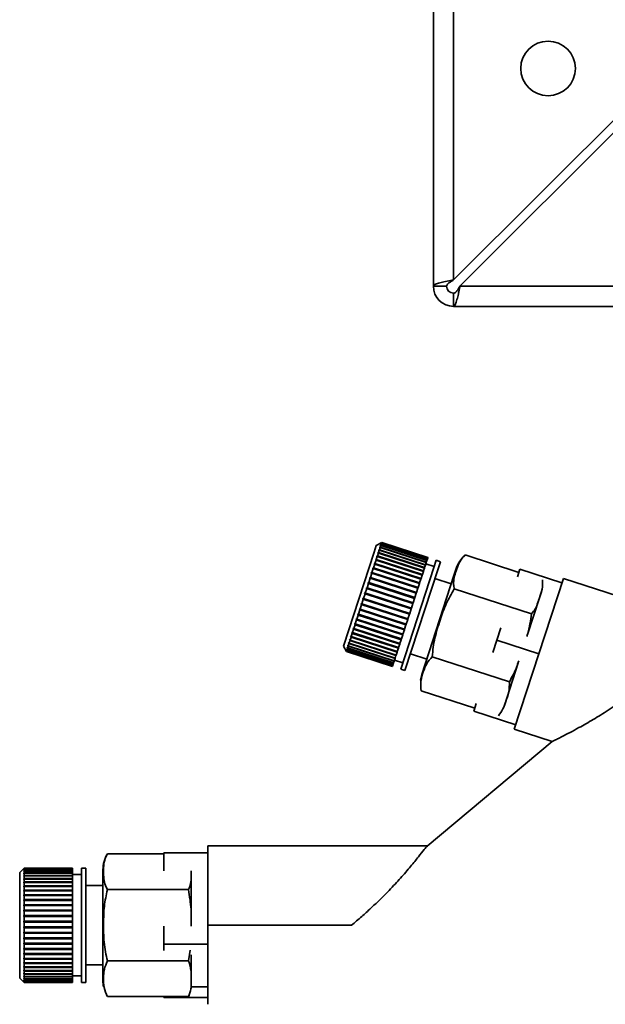
# Paper-space layout 'Blatt3' of a CAD drawing. Units: millimetres. Extents: x 0 to 4200, y 0 to 2970.
# Drawn here: x 970 to 1036, y 1470 to 1582 of the extents above; entities that cross this region are included whole.
import ezdxf

# ---------------------------------------------------------------- set-up
doc = ezdxf.new("R2010")
doc.units = ezdxf.units.MM

psp = doc.layouts.new('Blatt3')

# ---------------------------------------------------------------- linework, layer by layer
at = {"color": 7, "linetype": 'Continuous', "lineweight": 35, "ltscale": 10}
for p, q in [((1016.94, 1551.39), (1016.94, 1664.09)), ((1019.24, 1552.09), (1019.24, 1664.09)), ((1039.94, 1572.79), (1019.24, 1552.09)), ((1019.95, 1551.39), (1040.65, 1572.09)), ((1018.44, 1551.39), (1016.94, 1551.39)), ((1563.93, 1551.39), (1019.95, 1551.39)), ((1019.24, 1550.59), (1019.24, 1549.09)), ((1564.64, 1549.09), (1019.24, 1549.09)), ((1010.45, 1521.97), (1010.21, 1521.2)), ((1011.08, 1522.29), (1010.45, 1521.97)), ((1010.91, 1521.91), (1010.92, 1521.95)), ((1010.97, 1521.94), (1010.91, 1521.91)), ((1010.97, 1521.94), (1010.91, 1521.76)), ((1010.92, 1521.95), (1010.98, 1521.97)), ((1010.95, 1521.93), (1010.92, 1521.95)), ((1010.97, 1522.11), (1011.03, 1522.14)), ((1011.03, 1522.12), (1010.97, 1522.08)), ((1010.97, 1522.08), (1010.97, 1522.11)), ((1010.99, 1522.1), (1010.97, 1522.11)), ((1016.2, 1520.24), (1010.97, 1521.94)), ((1011.03, 1522.12), (1010.98, 1521.97)), ((1010.98, 1521.97), (1016.21, 1520.28)), ((1011.06, 1522.23), (1011, 1522.2)), ((1011, 1522.2), (1011.01, 1522.21)), ((1011.01, 1522.21), (1011.07, 1522.24)), ((1011.02, 1522.21), (1011.01, 1522.21)), ((1011.02, 1522.25), (1011.08, 1522.29)), ((1011.08, 1522.28), (1011.02, 1522.25)), ((1011.02, 1522.25), (1011.02, 1522.25)), ((1011.02, 1522.25), (1011.02, 1522.25)), ((1011.06, 1522.23), (1011.03, 1522.14)), ((1011.03, 1522.14), (1016.27, 1520.44)), ((1016.26, 1520.42), (1011.03, 1522.12)), ((1016.3, 1520.53), (1011.06, 1522.23)), ((1011.08, 1522.28), (1011.07, 1522.24)), ((1011.07, 1522.24), (1016.3, 1520.54)), ((1016.31, 1520.59), (1011.08, 1522.29)), ((1011.08, 1522.29), (1011.08, 1522.29)), ((1011.08, 1522.29), (1016.31, 1520.59)), ((1016.31, 1520.58), (1011.08, 1522.28)), ((1010.21, 1521.2), (1006.75, 1510.55)), ((1010.57, 1520.72), (1010.46, 1520.37)), ((1010.52, 1520.7), (1010.54, 1520.76)), ((1010.57, 1520.72), (1010.52, 1520.7)), ((1010.54, 1520.76), (1010.6, 1520.78)), ((1015.81, 1519.05), (1010.54, 1520.76)), ((1015.81, 1519.02), (1010.57, 1520.72)), ((1010.7, 1521.1), (1010.6, 1520.78)), ((1010.6, 1520.78), (1015.83, 1519.09)), ((1010.64, 1521.08), (1010.66, 1521.14)), ((1010.7, 1521.1), (1010.64, 1521.08)), ((1010.66, 1521.14), (1010.72, 1521.16)), ((1015.93, 1519.42), (1010.66, 1521.14)), ((1015.93, 1519.4), (1010.7, 1521.1)), ((1010.81, 1521.44), (1010.72, 1521.16)), ((1010.72, 1521.16), (1015.95, 1519.46)), ((1010.81, 1521.44), (1010.75, 1521.41)), ((1010.76, 1521.46), (1010.82, 1521.48)), ((1016.04, 1519.74), (1010.76, 1521.46)), ((1016.04, 1519.74), (1010.81, 1521.44)), ((1010.9, 1521.72), (1010.82, 1521.48)), ((1010.82, 1521.48), (1016.05, 1519.78)), ((1010.84, 1521.69), (1010.85, 1521.73)), ((1010.9, 1521.72), (1010.84, 1521.69)), ((1010.85, 1521.73), (1010.91, 1521.76)), ((1010.89, 1521.71), (1010.85, 1521.73)), ((1016.13, 1520.02), (1010.9, 1521.72)), ((1010.91, 1521.76), (1016.14, 1520.06)), ((1026.65, 1518.91), (1020.56, 1520.89)), ((1010.29, 1519.83), (1010.15, 1519.41)), ((1010.23, 1519.82), (1010.25, 1519.89)), ((1010.29, 1519.83), (1010.23, 1519.82)), ((1010.25, 1519.89), (1010.31, 1519.91)), ((1015.53, 1518.18), (1010.25, 1519.89)), ((1015.52, 1518.13), (1010.29, 1519.83)), ((1010.44, 1520.3), (1010.31, 1519.91)), ((1010.31, 1519.91), (1015.54, 1518.21)), ((1010.38, 1520.28), (1010.4, 1520.35)), ((1010.44, 1520.3), (1010.38, 1520.28)), ((1010.4, 1520.35), (1010.46, 1520.37)), ((1015.68, 1518.63), (1010.4, 1520.35)), ((1015.67, 1518.6), (1010.44, 1520.3)), ((1010.46, 1520.37), (1015.69, 1518.67)), ((1016.04, 1519.74), (1015.95, 1519.46)), ((1016.05, 1519.78), (1016.04, 1519.74)), ((1016.04, 1519.74), (1016.04, 1519.74)), ((1016.13, 1520.02), (1016.05, 1519.78)), ((1017.03, 1519.57), (1016.08, 1519.87)), ((1016.14, 1520.06), (1016.13, 1520.02)), ((1016.2, 1520.24), (1016.14, 1520.06)), ((1016.21, 1520.28), (1016.2, 1520.24)), ((1016.26, 1520.42), (1016.21, 1520.28)), ((1016.27, 1520.44), (1016.26, 1520.42)), ((1016.3, 1520.53), (1016.27, 1520.44)), ((1016.31, 1520.58), (1016.3, 1520.54)), ((1016.3, 1520.54), (1016.3, 1520.53)), ((1016.31, 1520.59), (1016.31, 1520.58)), ((1016.31, 1520.59), (1016.31, 1520.59)), ((1017.27, 1520.28), (1017, 1519.45)), ((1017.74, 1520.12), (1017.27, 1520.28)), ((1017.74, 1520.12), (1017.47, 1519.3)), ((1009.95, 1518.8), (1009.8, 1518.33)), ((1009.9, 1518.79), (1009.92, 1518.88)), ((1009.95, 1518.8), (1009.9, 1518.79)), ((1009.92, 1518.88), (1009.98, 1518.88)), ((1015.2, 1517.16), (1009.92, 1518.88)), ((1015.18, 1517.1), (1009.95, 1518.8)), ((1010.12, 1519.33), (1009.98, 1518.88)), ((1009.98, 1518.88), (1015.21, 1517.18)), ((1010.07, 1519.32), (1010.09, 1519.4)), ((1010.12, 1519.33), (1010.07, 1519.32)), ((1010.09, 1519.4), (1010.15, 1519.41)), ((1015.37, 1517.69), (1010.09, 1519.4)), ((1015.35, 1517.63), (1010.12, 1519.33)), ((1010.15, 1519.41), (1015.38, 1517.71)), ((1017, 1519.45), (1013.25, 1507.92)), ((1017.47, 1519.3), (1013.72, 1507.76)), ((1015.67, 1518.6), (1015.54, 1518.21)), ((1019.27, 1518.55), (1015.63, 1507.33)), ((1015.68, 1518.63), (1015.67, 1518.6)), ((1015.69, 1518.67), (1015.68, 1518.63)), ((1015.81, 1519.02), (1015.69, 1518.67)), ((1015.83, 1519.09), (1015.81, 1519.05)), ((1015.81, 1519.05), (1015.81, 1519.02)), ((1015.93, 1519.4), (1015.83, 1519.09)), ((1015.95, 1519.46), (1015.93, 1519.42)), ((1015.93, 1519.42), (1015.93, 1519.4)), ((1019.53, 1519.36), (1019.27, 1518.55)), ((1026.76, 1519.28), (1026.48, 1518.41)), ((1031.52, 1517.74), (1026.76, 1519.28)), ((1009.58, 1517.66), (1009.42, 1517.16)), ((1009.53, 1517.66), (1009.56, 1517.75)), ((1009.58, 1517.66), (1009.53, 1517.66)), ((1009.56, 1517.75), (1009.61, 1517.75)), ((1014.84, 1516.04), (1009.56, 1517.75)), ((1014.81, 1515.96), (1009.58, 1517.66)), ((1009.77, 1518.24), (1009.61, 1517.75)), ((1009.61, 1517.75), (1014.84, 1516.05)), ((1009.72, 1518.24), (1009.74, 1518.33)), ((1009.77, 1518.24), (1009.72, 1518.24)), ((1009.74, 1518.33), (1009.8, 1518.33)), ((1015.02, 1516.61), (1009.74, 1518.33)), ((1015, 1516.54), (1009.77, 1518.24)), ((1009.8, 1518.33), (1015.03, 1516.63)), ((1015.35, 1517.63), (1015.21, 1517.18)), ((1015.37, 1517.69), (1015.35, 1517.63)), ((1015.38, 1517.71), (1015.37, 1517.69)), ((1015.52, 1518.13), (1015.38, 1517.71)), ((1015.53, 1518.18), (1015.52, 1518.13)), ((1015.54, 1518.21), (1015.53, 1518.18)), ((1018.97, 1517.62), (1017.12, 1518.22)), ((1031.68, 1518.22), (1026.12, 1501.11)), ((1039.88, 1515.56), (1031.68, 1518.22)), ((1009.19, 1516.46), (1009.02, 1515.95)), ((1009.14, 1516.48), (1009.17, 1516.57)), ((1009.19, 1516.46), (1009.14, 1516.48)), ((1009.17, 1516.57), (1009.22, 1516.56)), ((1014.45, 1514.85), (1009.17, 1516.57)), ((1014.42, 1514.76), (1009.19, 1516.46)), ((1009.39, 1517.07), (1009.22, 1516.56)), ((1009.22, 1516.56), (1014.45, 1514.86)), ((1009.34, 1517.07), (1009.37, 1517.17)), ((1009.39, 1517.07), (1009.34, 1517.07)), ((1009.37, 1517.17), (1009.42, 1517.16)), ((1014.65, 1515.45), (1009.37, 1517.17)), ((1014.62, 1515.37), (1009.39, 1517.07)), ((1009.42, 1517.16), (1014.65, 1515.46)), ((1015, 1516.54), (1014.84, 1516.05)), ((1015.02, 1516.61), (1015, 1516.54)), ((1015.03, 1516.63), (1015.02, 1516.61)), ((1015.18, 1517.1), (1015.03, 1516.63)), ((1015.2, 1517.16), (1015.18, 1517.1)), ((1015.21, 1517.18), (1015.2, 1517.16)), ((1028.06, 1514.2), (1019.31, 1517.04)), ((1029.19, 1516.71), (1028.96, 1516.02)), ((1008.8, 1515.25), (1008.63, 1514.75)), ((1008.75, 1515.27), (1008.78, 1515.37)), ((1008.8, 1515.25), (1008.75, 1515.27)), ((1014.03, 1513.56), (1008.75, 1515.27)), ((1008.78, 1515.37), (1008.83, 1515.35)), ((1014.03, 1513.55), (1008.8, 1515.25)), ((1008.99, 1515.86), (1008.83, 1515.35)), ((1008.83, 1515.35), (1014.06, 1513.65)), ((1008.95, 1515.87), (1008.98, 1515.97)), ((1008.99, 1515.86), (1008.95, 1515.87)), ((1014.23, 1514.16), (1008.95, 1515.87)), ((1008.98, 1515.97), (1009.02, 1515.95)), ((1014.22, 1514.16), (1008.99, 1515.86)), ((1009.02, 1515.95), (1014.26, 1514.25)), ((1014.62, 1515.37), (1014.45, 1514.86)), ((1014.65, 1515.45), (1014.62, 1515.37)), ((1014.81, 1515.96), (1014.65, 1515.46)), ((1014.65, 1515.46), (1014.65, 1515.45)), ((1014.84, 1516.04), (1014.81, 1515.96)), ((1014.84, 1516.05), (1014.84, 1516.04)), ((1028.96, 1516.02), (1027.61, 1511.86)), ((1008.41, 1514.07), (1008.26, 1513.6)), ((1008.37, 1514.1), (1008.4, 1514.19)), ((1008.41, 1514.07), (1008.37, 1514.1)), ((1013.65, 1512.39), (1008.37, 1514.1)), ((1008.4, 1514.19), (1008.44, 1514.16)), ((1013.65, 1512.37), (1008.41, 1514.07)), ((1008.6, 1514.66), (1008.44, 1514.16)), ((1008.44, 1514.16), (1013.67, 1512.46)), ((1008.56, 1514.68), (1008.59, 1514.77)), ((1008.6, 1514.66), (1008.56, 1514.68)), ((1013.84, 1512.97), (1008.56, 1514.68)), ((1008.59, 1514.77), (1008.63, 1514.75)), ((1013.83, 1512.96), (1008.6, 1514.66)), ((1008.63, 1514.75), (1013.86, 1513.05)), ((1014.22, 1514.16), (1014.06, 1513.65)), ((1014.23, 1514.16), (1014.22, 1514.16)), ((1014.26, 1514.25), (1014.23, 1514.16)), ((1014.42, 1514.76), (1014.26, 1514.25)), ((1014.45, 1514.85), (1014.42, 1514.76)), ((1014.45, 1514.86), (1014.45, 1514.85)), ((1008.06, 1512.97), (1007.92, 1512.54)), ((1008.06, 1512.97), (1008.02, 1513.01)), ((1013.3, 1511.3), (1008.02, 1513.01)), ((1008.04, 1513.1), (1008.08, 1513.06)), ((1013.29, 1511.27), (1008.06, 1512.97)), ((1008.23, 1513.51), (1008.08, 1513.06)), ((1008.08, 1513.06), (1013.31, 1511.36)), ((1008.19, 1513.55), (1008.22, 1513.63)), ((1008.23, 1513.51), (1008.19, 1513.55)), ((1013.47, 1511.83), (1008.19, 1513.55)), ((1008.22, 1513.63), (1008.26, 1513.6)), ((1013.46, 1511.81), (1008.23, 1513.51)), ((1008.26, 1513.6), (1013.49, 1511.9)), ((1013.83, 1512.96), (1013.67, 1512.46)), ((1013.84, 1512.97), (1013.83, 1512.96)), ((1013.86, 1513.05), (1013.84, 1512.97)), ((1014.03, 1513.55), (1013.86, 1513.05)), ((1014.06, 1513.65), (1014.03, 1513.56)), ((1014.03, 1513.56), (1014.03, 1513.55)), ((1007.74, 1511.99), (1007.62, 1511.63)), ((1007.7, 1512.04), (1007.73, 1512.11)), ((1007.74, 1511.99), (1007.7, 1512.04)), ((1012.98, 1510.33), (1007.7, 1512.04)), ((1007.73, 1512.11), (1007.76, 1512.07)), ((1012.97, 1510.29), (1007.74, 1511.99)), ((1007.89, 1512.47), (1007.76, 1512.07)), ((1007.76, 1512.07), (1012.99, 1510.37)), ((1007.85, 1512.51), (1007.88, 1512.59)), ((1007.89, 1512.47), (1007.85, 1512.51)), ((1013.13, 1510.79), (1007.85, 1512.51)), ((1007.88, 1512.59), (1007.92, 1512.54)), ((1013.12, 1510.77), (1007.89, 1512.47)), ((1007.92, 1512.54), (1013.15, 1510.84)), ((1013.46, 1511.81), (1013.31, 1511.36)), ((1013.47, 1511.83), (1013.46, 1511.81)), ((1013.49, 1511.9), (1013.47, 1511.83)), ((1013.65, 1512.37), (1013.49, 1511.9)), ((1013.67, 1512.46), (1013.65, 1512.39)), ((1013.65, 1512.39), (1013.65, 1512.37)), ((1024.6, 1512.61), (1024.14, 1511.21)), ((1007.36, 1510.83), (1007.28, 1510.58)), ((1007.33, 1510.89), (1007.34, 1510.94)), ((1007.36, 1510.83), (1007.33, 1510.89)), ((1012.61, 1509.17), (1007.33, 1510.89)), ((1007.34, 1510.94), (1007.38, 1510.88)), ((1012.59, 1509.13), (1007.36, 1510.83)), ((1007.47, 1511.17), (1007.38, 1510.88)), ((1007.38, 1510.88), (1012.61, 1509.18)), ((1007.44, 1511.23), (1007.46, 1511.28)), ((1007.47, 1511.17), (1007.44, 1511.23)), ((1012.72, 1509.51), (1007.44, 1511.23)), ((1007.46, 1511.28), (1007.49, 1511.23)), ((1012.7, 1509.47), (1007.47, 1511.17)), ((1007.6, 1511.56), (1007.49, 1511.23)), ((1007.49, 1511.23), (1012.72, 1509.53)), ((1007.56, 1511.61), (1007.58, 1511.68)), ((1007.6, 1511.56), (1007.56, 1511.61)), ((1012.84, 1509.9), (1007.56, 1511.61)), ((1007.58, 1511.68), (1007.62, 1511.63)), ((1012.83, 1509.86), (1007.6, 1511.56)), ((1007.62, 1511.63), (1012.85, 1509.93)), ((1013.12, 1510.77), (1012.99, 1510.37)), ((1013.13, 1510.79), (1013.12, 1510.77)), ((1013.15, 1510.84), (1013.13, 1510.79)), ((1013.29, 1511.27), (1013.15, 1510.84)), ((1013.3, 1511.3), (1013.29, 1511.27)), ((1013.31, 1511.36), (1013.3, 1511.3)), ((1024.14, 1511.21), (1023.69, 1509.81)), ((1024.14, 1511.21), (1028.9, 1509.67)), ((1006.75, 1510.55), (1007.07, 1509.92)), ((1007.04, 1510), (1007.07, 1509.94)), ((1007.04, 1510), (1007.04, 1510)), ((1007.07, 1509.93), (1007.04, 1510)), ((1007.04, 1510), (1007.04, 1510)), ((1007.06, 1510.08), (1007.1, 1510.01)), ((1007.06, 1510.06), (1007.06, 1510.08)), ((1007.09, 1510), (1007.06, 1510.06)), ((1007.07, 1510.06), (1007.06, 1510.06)), ((1007.09, 1510), (1007.07, 1509.94)), ((1007.07, 1509.94), (1012.3, 1508.24)), ((1007.07, 1509.93), (1007.07, 1509.92)), ((1012.3, 1508.23), (1007.07, 1509.93)), ((1007.07, 1509.92), (1012.3, 1508.22)), ((1012.32, 1508.3), (1007.09, 1510)), ((1007.1, 1510.18), (1007.11, 1510.21)), ((1007.13, 1510.12), (1007.1, 1510.18)), ((1007.12, 1510.18), (1007.1, 1510.18)), ((1007.13, 1510.12), (1007.1, 1510.01)), ((1007.1, 1510.01), (1012.33, 1508.31)), ((1007.11, 1510.21), (1007.14, 1510.15)), ((1012.36, 1508.42), (1007.13, 1510.12)), ((1007.19, 1510.3), (1007.14, 1510.15)), ((1007.14, 1510.15), (1012.37, 1508.45)), ((1007.16, 1510.36), (1007.17, 1510.4)), ((1007.19, 1510.3), (1007.16, 1510.36)), ((1007.19, 1510.35), (1007.16, 1510.36)), ((1007.17, 1510.4), (1007.2, 1510.34)), ((1012.42, 1508.6), (1007.19, 1510.3)), ((1007.27, 1510.54), (1007.2, 1510.34)), ((1007.2, 1510.34), (1012.43, 1508.64)), ((1007.23, 1510.6), (1007.25, 1510.64)), ((1007.27, 1510.54), (1007.23, 1510.6)), ((1007.28, 1510.58), (1007.23, 1510.6)), ((1007.25, 1510.64), (1007.28, 1510.58)), ((1012.5, 1508.84), (1007.27, 1510.54)), ((1007.28, 1510.58), (1012.51, 1508.88)), ((1012.83, 1509.86), (1012.72, 1509.53)), ((1012.72, 1509.53), (1012.72, 1509.51)), ((1012.84, 1509.9), (1012.83, 1509.86)), ((1012.85, 1509.93), (1012.84, 1509.9)), ((1012.97, 1510.29), (1012.85, 1509.93)), ((1012.98, 1510.33), (1012.97, 1510.29)), ((1012.99, 1510.37), (1012.98, 1510.33)), ((1014.34, 1509.66), (1016.19, 1509.06)), ((1012.36, 1508.42), (1012.33, 1508.31)), ((1012.37, 1508.45), (1012.36, 1508.42)), ((1012.42, 1508.6), (1012.37, 1508.45)), ((1012.43, 1508.64), (1012.42, 1508.6)), ((1012.5, 1508.84), (1012.43, 1508.64)), ((1012.51, 1508.88), (1012.5, 1508.84)), ((1012.59, 1509.13), (1012.51, 1508.88)), ((1012.53, 1508.94), (1013.48, 1508.63)), ((1012.61, 1509.17), (1012.59, 1509.13)), ((1012.7, 1509.47), (1012.61, 1509.18)), ((1012.61, 1509.18), (1012.61, 1509.17)), ((1012.72, 1509.51), (1012.7, 1509.47)), ((1025.56, 1506.49), (1016.8, 1509.34)), ((1026.57, 1508.64), (1024.99, 1503.79)), ((1012.32, 1508.3), (1012.3, 1508.24)), ((1012.3, 1508.24), (1012.3, 1508.23)), ((1012.3, 1508.23), (1012.3, 1508.22)), ((1012.33, 1508.31), (1012.32, 1508.3)), ((1013.25, 1507.92), (1013.72, 1507.76)), ((1015.51, 1505.71), (1015.55, 1505.49)), ((1021.64, 1503.51), (1015.55, 1505.48)), ((1021.8, 1504.01), (1021.52, 1503.14)), ((1026.28, 1501.6), (1021.52, 1503.14)), ((1026.12, 1501.11), (1030.42, 1499.71)), ((1030.42, 1499.73), (1016.23, 1487.82)), ((1016.27, 1487.86), (991.37, 1487.86)), ((991.37, 1487.86), (991.37, 1478.86)), ((986.37, 1486.96), (979.97, 1486.96)), ((991.37, 1487.07), (986.37, 1487.07)), ((986.37, 1487.07), (986.37, 1485.03)), ((970.53, 1485.36), (970.03, 1484.86)), ((970.48, 1485.31), (970.53, 1485.36)), ((970.53, 1485.35), (970.48, 1485.3)), ((970.48, 1485.3), (970.48, 1485.31)), ((970.48, 1485.26), (970.53, 1485.31)), ((970.48, 1485.31), (970.48, 1485.31)), ((970.53, 1485.3), (970.48, 1485.25)), ((970.48, 1485.25), (970.48, 1485.26)), ((970.49, 1485.26), (970.48, 1485.26)), ((970.48, 1485.15), (970.53, 1485.2)), ((970.53, 1485.18), (970.48, 1485.13)), ((970.48, 1485.13), (970.48, 1485.15)), ((970.5, 1485.15), (970.48, 1485.15)), ((970.48, 1484.98), (970.53, 1485.03)), ((970.53, 1485), (970.48, 1484.95)), ((970.48, 1484.95), (970.48, 1484.98)), ((970.51, 1484.98), (970.48, 1484.98)), ((976.03, 1485.36), (970.53, 1485.36)), ((970.53, 1485.36), (970.53, 1485.36)), ((970.53, 1485.36), (976.03, 1485.36)), ((970.53, 1485.35), (970.53, 1485.31)), ((976.03, 1485.35), (970.53, 1485.35)), ((970.53, 1485.31), (976.03, 1485.31)), ((970.53, 1485.3), (970.53, 1485.2)), ((976.03, 1485.3), (970.53, 1485.3)), ((970.53, 1485.2), (976.03, 1485.2)), ((970.53, 1485.18), (970.53, 1485.03)), ((976.03, 1485.18), (970.53, 1485.18)), ((970.53, 1485.03), (976.03, 1485.03)), ((970.53, 1485), (970.53, 1484.8)), ((976.03, 1485), (970.53, 1485)), ((976.03, 1485.36), (976.03, 1485.35)), ((976.03, 1485.36), (976.03, 1485.36)), ((976.03, 1485.35), (976.03, 1485.31)), ((976.03, 1485.31), (976.03, 1485.3)), ((976.03, 1485.3), (976.03, 1485.2)), ((976.03, 1485.2), (976.03, 1485.18)), ((976.03, 1485.18), (976.03, 1485.03)), ((976.03, 1485.03), (976.03, 1485)), ((976.03, 1485), (976.03, 1484.8)), ((977.53, 1485.36), (977.03, 1485.36)), ((977.03, 1485.36), (977.03, 1484.49)), ((977.53, 1485.36), (977.53, 1484.49)), ((979.47, 1485.18), (979.47, 1484.33)), ((989.47, 1485), (989.47, 1484.92)), ((970.03, 1484.86), (970.03, 1484.05)), ((970.03, 1484.05), (970.03, 1472.86)), ((970.48, 1484.75), (970.53, 1484.8)), ((970.53, 1484.76), (970.48, 1484.71)), ((970.48, 1484.71), (970.48, 1484.75)), ((970.52, 1484.75), (970.48, 1484.75)), ((970.48, 1484.47), (970.53, 1484.51)), ((976.03, 1484.47), (970.48, 1484.47)), ((970.53, 1484.46), (970.48, 1484.42)), ((970.48, 1484.13), (970.53, 1484.17)), ((970.48, 1484.07), (970.48, 1484.13)), ((976.03, 1484.13), (970.48, 1484.13)), ((970.53, 1484.11), (970.48, 1484.07)), ((970.53, 1484.8), (976.03, 1484.8)), ((970.53, 1484.76), (970.53, 1484.51)), ((976.03, 1484.76), (970.53, 1484.76)), ((970.53, 1484.51), (976.03, 1484.51)), ((970.53, 1484.46), (970.53, 1484.17)), ((976.03, 1484.46), (970.53, 1484.46)), ((970.53, 1484.17), (976.03, 1484.17)), ((970.53, 1484.11), (970.53, 1483.78)), ((976.03, 1484.11), (970.53, 1484.11)), ((976.03, 1484.8), (976.03, 1484.76)), ((976.03, 1484.76), (976.03, 1484.51)), ((977.03, 1484.61), (976.03, 1484.61)), ((976.03, 1484.51), (976.03, 1484.47)), ((976.03, 1484.47), (976.03, 1484.46)), ((976.03, 1484.46), (976.03, 1484.17)), ((976.03, 1484.17), (976.03, 1484.13)), ((976.03, 1484.13), (976.03, 1484.11)), ((976.03, 1484.11), (976.03, 1483.78)), ((977.03, 1484.49), (977.03, 1472.36)), ((977.53, 1484.49), (977.53, 1472.36)), ((979.47, 1484.33), (979.47, 1472.54)), ((989.47, 1484.92), (989.47, 1478.77)), ((970.48, 1483.74), (970.53, 1483.78)), ((970.48, 1483.67), (970.48, 1483.74)), ((976.03, 1483.74), (970.48, 1483.74)), ((970.53, 1483.71), (970.48, 1483.67)), ((970.48, 1483.3), (970.53, 1483.34)), ((970.48, 1483.23), (970.48, 1483.3)), ((976.03, 1483.3), (970.48, 1483.3)), ((970.53, 1483.26), (970.48, 1483.23)), ((970.48, 1482.82), (970.53, 1482.85)), ((970.48, 1482.74), (970.48, 1482.82)), ((976.03, 1482.82), (970.48, 1482.82)), ((970.53, 1482.77), (970.48, 1482.74)), ((970.53, 1483.78), (976.03, 1483.78)), ((970.53, 1483.71), (970.53, 1483.34)), ((976.03, 1483.71), (970.53, 1483.71)), ((970.53, 1483.34), (976.03, 1483.34)), ((970.53, 1483.26), (970.53, 1482.85)), ((976.03, 1483.26), (970.53, 1483.26)), ((970.53, 1482.85), (976.03, 1482.85)), ((970.53, 1482.77), (970.53, 1482.33)), ((976.03, 1482.77), (970.53, 1482.77)), ((976.03, 1483.78), (976.03, 1483.74)), ((976.03, 1483.74), (976.03, 1483.71)), ((976.03, 1483.71), (976.03, 1483.34)), ((976.03, 1483.34), (976.03, 1483.3)), ((976.03, 1483.3), (976.03, 1483.26)), ((976.03, 1483.26), (976.03, 1482.85)), ((976.03, 1482.85), (976.03, 1482.82)), ((976.03, 1482.82), (976.03, 1482.77)), ((976.03, 1482.77), (976.03, 1482.33)), ((979.47, 1483.36), (977.53, 1483.36)), ((989.18, 1482.91), (979.97, 1482.91)), ((970.48, 1482.31), (970.53, 1482.33)), ((970.48, 1482.22), (970.48, 1482.31)), ((976.03, 1482.31), (970.48, 1482.31)), ((970.53, 1482.25), (970.48, 1482.22)), ((970.48, 1481.76), (970.53, 1481.78)), ((970.48, 1481.67), (970.48, 1481.76)), ((976.03, 1481.76), (970.48, 1481.76)), ((970.53, 1481.69), (970.48, 1481.67)), ((970.53, 1482.33), (976.03, 1482.33)), ((970.53, 1482.25), (970.53, 1481.78)), ((976.03, 1482.25), (970.53, 1482.25)), ((970.53, 1481.78), (976.03, 1481.78)), ((970.53, 1481.69), (970.53, 1481.19)), ((976.03, 1481.69), (970.53, 1481.69)), ((976.03, 1482.33), (976.03, 1482.31)), ((976.03, 1482.31), (976.03, 1482.25)), ((976.03, 1482.25), (976.03, 1481.78)), ((976.03, 1481.78), (976.03, 1481.76)), ((976.03, 1481.76), (976.03, 1481.69)), ((976.03, 1481.69), (976.03, 1481.19)), ((970.48, 1481.18), (970.53, 1481.19)), ((970.48, 1481.08), (970.48, 1481.18)), ((976.03, 1481.18), (970.48, 1481.18)), ((970.53, 1481.1), (970.48, 1481.08)), ((970.48, 1480.58), (970.53, 1480.59)), ((970.48, 1480.48), (970.48, 1480.58)), ((976.03, 1480.58), (970.48, 1480.58)), ((970.53, 1480.49), (970.48, 1480.48)), ((970.53, 1481.19), (976.03, 1481.19)), ((970.53, 1481.1), (970.53, 1480.59)), ((976.03, 1481.1), (970.53, 1481.1)), ((970.53, 1480.59), (976.03, 1480.59)), ((970.53, 1480.49), (970.53, 1479.97)), ((976.03, 1480.49), (970.53, 1480.49)), ((976.03, 1481.19), (976.03, 1481.18)), ((976.03, 1481.18), (976.03, 1481.1)), ((976.03, 1481.1), (976.03, 1480.59)), ((976.03, 1480.59), (976.03, 1480.58)), ((976.03, 1480.58), (976.03, 1480.49)), ((976.03, 1480.49), (976.03, 1479.97)), ((970.48, 1479.96), (970.53, 1479.97)), ((970.48, 1479.86), (970.48, 1479.96)), ((976.03, 1479.96), (970.48, 1479.96)), ((970.53, 1479.87), (970.48, 1479.86)), ((970.53, 1479.97), (976.03, 1479.97)), ((970.53, 1479.87), (970.53, 1479.33)), ((976.03, 1479.87), (970.53, 1479.87)), ((976.03, 1479.97), (976.03, 1479.96)), ((976.03, 1479.96), (976.03, 1479.87)), ((976.03, 1479.87), (976.03, 1479.33)), ((970.48, 1479.33), (970.53, 1479.33)), ((970.48, 1479.23), (970.48, 1479.33)), ((976.03, 1479.33), (970.48, 1479.33)), ((970.53, 1479.23), (970.48, 1479.23)), ((970.48, 1478.7), (970.53, 1478.69)), ((970.48, 1478.6), (970.48, 1478.7)), ((970.53, 1478.59), (970.48, 1478.6)), ((976.03, 1478.6), (970.48, 1478.6)), ((970.53, 1479.33), (976.03, 1479.33)), ((970.53, 1479.23), (970.53, 1478.69)), ((976.03, 1479.23), (970.53, 1479.23)), ((970.53, 1478.69), (976.03, 1478.69)), ((970.53, 1478.59), (970.53, 1478.06)), ((976.03, 1478.59), (970.53, 1478.59)), ((976.03, 1479.33), (976.03, 1479.33)), ((976.03, 1479.33), (976.03, 1479.23)), ((976.03, 1479.23), (976.03, 1478.69)), ((976.03, 1478.69), (976.03, 1478.6)), ((976.03, 1478.6), (976.03, 1478.59)), ((976.03, 1478.59), (976.03, 1478.06)), ((986.37, 1478.75), (986.37, 1476.71)), ((991.37, 1478.86), (1007.66, 1478.86)), ((970.48, 1478.07), (970.53, 1478.06)), ((970.48, 1477.97), (970.48, 1478.07)), ((970.53, 1477.96), (970.48, 1477.97)), ((976.03, 1477.97), (970.48, 1477.97)), ((970.48, 1477.44), (970.53, 1477.43)), ((970.48, 1477.34), (970.48, 1477.44)), ((970.53, 1477.33), (970.48, 1477.34)), ((976.03, 1477.34), (970.48, 1477.34)), ((970.53, 1478.06), (976.03, 1478.06)), ((970.53, 1477.96), (970.53, 1477.43)), ((976.03, 1477.96), (970.53, 1477.96)), ((970.53, 1477.43), (976.03, 1477.43)), ((970.53, 1477.33), (970.53, 1476.82)), ((976.03, 1477.33), (970.53, 1477.33)), ((976.03, 1478.06), (976.03, 1477.97)), ((976.03, 1477.97), (976.03, 1477.96)), ((976.03, 1477.96), (976.03, 1477.43)), ((976.03, 1477.43), (976.03, 1477.34)), ((976.03, 1477.34), (976.03, 1477.33)), ((976.03, 1477.33), (976.03, 1476.82)), ((970.48, 1476.83), (970.53, 1476.82)), ((970.48, 1476.74), (970.48, 1476.83)), ((970.53, 1476.72), (970.48, 1476.74)), ((976.03, 1476.74), (970.48, 1476.74)), ((970.48, 1476.24), (970.53, 1476.22)), ((970.48, 1476.15), (970.48, 1476.24)), ((970.53, 1476.13), (970.48, 1476.15)), ((976.03, 1476.15), (970.48, 1476.15)), ((970.53, 1476.82), (976.03, 1476.82)), ((970.53, 1476.72), (970.53, 1476.22)), ((976.03, 1476.72), (970.53, 1476.72)), ((970.53, 1476.22), (976.03, 1476.22)), ((970.53, 1476.13), (970.53, 1475.65)), ((976.03, 1476.13), (970.53, 1476.13)), ((976.03, 1476.82), (976.03, 1476.74)), ((976.03, 1476.74), (976.03, 1476.72)), ((976.03, 1476.72), (976.03, 1476.22)), ((976.03, 1476.22), (976.03, 1476.15)), ((976.03, 1476.15), (976.03, 1476.13)), ((976.03, 1476.13), (976.03, 1475.65)), ((991.37, 1476.71), (986.37, 1476.71)), ((986.37, 1476.71), (986.37, 1476.01)), ((989.18, 1474.81), (989.36, 1476.02)), ((970.48, 1475.68), (970.53, 1475.65)), ((970.53, 1475.56), (970.48, 1475.59)), ((976.03, 1475.59), (970.48, 1475.59)), ((970.48, 1475.14), (970.53, 1475.11)), ((970.48, 1475.06), (970.48, 1475.14)), ((970.53, 1475.03), (970.48, 1475.06)), ((976.03, 1475.06), (970.48, 1475.06)), ((970.53, 1475.65), (976.03, 1475.65)), ((970.53, 1475.56), (970.53, 1475.11)), ((976.03, 1475.56), (970.53, 1475.56)), ((970.53, 1475.11), (976.03, 1475.11)), ((970.53, 1475.03), (970.53, 1474.61)), ((976.03, 1475.03), (970.53, 1475.03)), ((976.03, 1475.65), (976.03, 1475.59)), ((976.03, 1475.59), (976.03, 1475.56)), ((976.03, 1475.56), (976.03, 1475.11)), ((976.03, 1475.11), (976.03, 1475.06)), ((976.03, 1475.06), (976.03, 1475.03)), ((976.03, 1475.03), (976.03, 1474.61)), ((989.47, 1475.5), (989.47, 1471.86)), ((970.48, 1474.64), (970.53, 1474.61)), ((970.48, 1474.57), (970.48, 1474.64)), ((970.53, 1474.53), (970.48, 1474.57)), ((976.03, 1474.57), (970.48, 1474.57)), ((970.48, 1474.18), (970.53, 1474.15)), ((970.48, 1474.12), (970.48, 1474.18)), ((970.53, 1474.08), (970.48, 1474.12)), ((976.03, 1474.12), (970.48, 1474.12)), ((970.48, 1473.77), (970.53, 1473.73)), ((970.48, 1473.71), (970.48, 1473.77)), ((970.53, 1474.61), (976.03, 1474.61)), ((970.53, 1474.53), (970.53, 1474.15)), ((976.03, 1474.53), (970.53, 1474.53)), ((970.53, 1474.15), (976.03, 1474.15)), ((970.53, 1474.08), (970.53, 1473.73)), ((976.03, 1474.08), (970.53, 1474.08)), ((976.03, 1474.61), (976.03, 1474.57)), ((976.03, 1474.57), (976.03, 1474.53)), ((976.03, 1474.53), (976.03, 1474.15)), ((976.03, 1474.15), (976.03, 1474.12)), ((976.03, 1474.12), (976.03, 1474.08)), ((976.03, 1474.08), (976.03, 1473.73)), ((977.53, 1474.36), (979.47, 1474.36)), ((989.18, 1474.81), (979.97, 1474.81)), ((970.03, 1472.86), (970.53, 1472.36)), ((970.53, 1473.67), (970.48, 1473.71)), ((976.03, 1473.71), (970.48, 1473.71)), ((970.48, 1473.41), (970.53, 1473.36)), ((970.48, 1473.35), (970.48, 1473.41)), ((970.53, 1473.31), (970.48, 1473.35)), ((976.03, 1473.35), (970.48, 1473.35)), ((970.48, 1473.09), (970.53, 1473.05)), ((970.48, 1473.05), (970.48, 1473.09)), ((970.53, 1473.01), (970.48, 1473.05)), ((970.53, 1473.05), (970.48, 1473.05)), ((970.48, 1472.84), (970.53, 1472.79)), ((970.48, 1472.8), (970.48, 1472.84)), ((970.53, 1472.76), (970.48, 1472.8)), ((970.52, 1472.8), (970.48, 1472.8)), ((970.53, 1473.73), (976.03, 1473.73)), ((970.53, 1473.67), (970.53, 1473.36)), ((976.03, 1473.67), (970.53, 1473.67)), ((970.53, 1473.36), (976.03, 1473.36)), ((970.53, 1473.31), (970.53, 1473.05)), ((976.03, 1473.31), (970.53, 1473.31)), ((970.53, 1473.05), (976.03, 1473.05)), ((970.53, 1473.01), (970.53, 1472.79)), ((976.03, 1473.01), (970.53, 1473.01)), ((970.53, 1472.79), (976.03, 1472.79)), ((970.53, 1472.76), (970.53, 1472.59)), ((976.03, 1472.76), (970.53, 1472.76)), ((976.03, 1473.73), (976.03, 1473.71)), ((976.03, 1473.71), (976.03, 1473.67)), ((976.03, 1473.67), (976.03, 1473.36)), ((976.03, 1473.36), (976.03, 1473.35)), ((976.03, 1473.35), (976.03, 1473.31)), ((976.03, 1473.31), (976.03, 1473.05)), ((976.03, 1473.11), (977.03, 1473.11)), ((976.03, 1473.05), (976.03, 1473.01)), ((976.03, 1473.01), (976.03, 1472.79)), ((976.03, 1472.79), (976.03, 1472.76)), ((976.03, 1472.76), (976.03, 1472.59)), ((970.48, 1472.64), (970.53, 1472.59)), ((970.48, 1472.61), (970.48, 1472.64)), ((970.53, 1472.57), (970.48, 1472.61)), ((970.51, 1472.61), (970.48, 1472.61)), ((970.48, 1472.5), (970.53, 1472.45)), ((970.48, 1472.49), (970.48, 1472.5)), ((970.53, 1472.44), (970.48, 1472.49)), ((970.5, 1472.49), (970.48, 1472.49)), ((970.48, 1472.42), (970.53, 1472.37)), ((970.48, 1472.42), (970.48, 1472.42)), ((970.53, 1472.37), (970.48, 1472.42)), ((970.49, 1472.42), (970.48, 1472.42)), ((970.53, 1472.59), (976.03, 1472.59)), ((970.53, 1472.57), (970.53, 1472.45)), ((976.03, 1472.57), (970.53, 1472.57)), ((970.53, 1472.45), (976.03, 1472.45)), ((970.53, 1472.44), (970.53, 1472.37)), ((976.03, 1472.44), (970.53, 1472.44)), ((970.53, 1472.37), (970.53, 1472.36)), ((970.53, 1472.37), (976.03, 1472.37)), ((976.03, 1472.37), (970.53, 1472.37)), ((970.53, 1472.36), (976.03, 1472.36)), ((976.03, 1472.59), (976.03, 1472.57)), ((976.03, 1472.57), (976.03, 1472.45)), ((976.03, 1472.45), (976.03, 1472.44)), ((976.03, 1472.44), (976.03, 1472.37)), ((976.03, 1472.37), (976.03, 1472.37)), ((976.03, 1472.37), (976.03, 1472.36)), ((977.03, 1472.36), (977.53, 1472.36)), ((989.47, 1471.86), (991.37, 1471.86)), ((979.86, 1470.96), (979.97, 1470.76)), ((989.18, 1470.76), (979.97, 1470.76)), ((986.37, 1470.76), (986.37, 1470.65)), ((986.37, 1470.65), (991.37, 1470.65))]:
    psp.add_line(p, q, dxfattribs=at)
at = {"color": 7, "linetype": 'Continuous', "lineweight": 35, "ltscale": 10, "flags": 128}
for points in [[(989.46, 1471.67), (989.47, 1471.71), (989.47, 1471.86)], [(989.18, 1470.76), (989.25, 1470.89), (989.26, 1470.91)]]:
    psp.add_lwpolyline(points, dxfattribs=at)
at = {"color": 7, "linetype": 'Continuous', "lineweight": 35, "ltscale": 100}
psp.add_circle((1029.94, 1576.09), 3.1, dxfattribs=at)
for centre, radius, start, end in [((1019.24, 1551.39), 2.3, 180, 270), ((1019.24, 1551.39), 0.8, 180, 270), ((1022.78, 1518.3), 3.41, 130.6613, 162), ((1018.87, 1506.28), 3.41, 162, 173.1927), ((982.88, 1485.18), 3.41, 148.6613, 180), ((982.88, 1472.54), 3.41, 180, 191.1927)]:
    psp.add_arc(centre, radius, start, end, dxfattribs=at)
at = {"color": 7, "linetype": 'Continuous', "lineweight": 35, "ltscale": 10}
for points, knots in [([(1019.24, 1552.09), (1018.99, 1552.04), (1018.47, 1551.94), (1017.78, 1551.79), (1017.25, 1551.64), (1016.98, 1551.5), (1016.95, 1551.42), (1016.94, 1551.39)], [0, 0, 0, 0, 0.209052, 0.427821, 0.646592, 0.865364, 1, 1, 1, 1]), ([(1019.24, 1552.09), (1019.12, 1552.03), (1018.9, 1551.9), (1018.63, 1551.72), (1018.47, 1551.55), (1018.45, 1551.44), (1018.44, 1551.39)], [0, 0, 0, 0, 0.284155, 0.530993, 0.777748, 1, 1, 1, 1]), ([(1019.24, 1549.09), (1019.26, 1549.09), (1019.31, 1549.1), (1019.39, 1549.2), (1019.46, 1549.36), (1019.54, 1549.58), (1019.62, 1549.85), (1019.7, 1550.17), (1019.77, 1550.52), (1019.84, 1550.85), (1019.9, 1551.14), (1019.93, 1551.3), (1019.95, 1551.39)], [0, 0, 0, 0, 0.103169, 0.209063, 0.316923, 0.427911, 0.535773, 0.646762, 0.754624, 0.865613, 0.932446, 1, 1, 1, 1]), ([(1019.24, 1550.59), (1019.27, 1550.59), (1019.34, 1550.6), (1019.44, 1550.66), (1019.53, 1550.74), (1019.61, 1550.84), (1019.7, 1550.97), (1019.79, 1551.11), (1019.87, 1551.25), (1019.92, 1551.34), (1019.95, 1551.39)], [0, 0, 0, 0, 0.139513, 0.284437, 0.406069, 0.53123, 0.652822, 0.777939, 0.887685, 1, 1, 1, 1]), ([(1020.56, 1520.89), (1020.48, 1520.82), (1019.94, 1520.3), (1019.53, 1519.16), (1019.16, 1517.94), (1019.28, 1517.21), (1019.31, 1517.04)], [0, 0, 0, 0, 0.072828, 0.499865, 0.883122, 1, 1, 1, 1]), ([(1028.06, 1514.2), (1028.22, 1514.39), (1028.55, 1514.78), (1028.77, 1515.43), (1029.01, 1516.17), (1029.33, 1516.98), (1029.32, 1517.69), (1029.31, 1518.05)], [0, 0, 0, 0, 0.176108, 0.35645, 0.500148, 0.748947, 1, 1, 1, 1]), ([(1019.31, 1517.04), (1018.98, 1516.48), (1018.33, 1515.36), (1017.69, 1513.45), (1017.04, 1511.47), (1016.88, 1510.05), (1016.8, 1509.34)], [0, 0, 0, 0, 0.235328, 0.476818, 0.736465, 1, 1, 1, 1]), ([(1027.53, 1511.65), (1027.57, 1511.76), (1027.84, 1512.58), (1027.96, 1513.45), (1028.06, 1514.2)], [0, 0, 0, 0, 0.1298468, 1, 1, 1, 1]), ([(1016.8, 1509.34), (1016.58, 1509.08), (1016.12, 1508.56), (1015.79, 1507.61), (1015.46, 1506.62), (1015.52, 1505.86), (1015.55, 1505.48)], [0, 0, 0, 0, 0.235328, 0.476818, 0.736465, 1, 1, 1, 1]), ([(1025.56, 1506.49), (1025.85, 1507.02), (1026.27, 1507.78), (1026.54, 1508.6), (1026.62, 1508.86)], [0, 0, 0, 0, 0.690144, 1, 1, 1, 1]), ([(1043.3, 1508.74), (1043.09, 1508.51), (1042.65, 1508.04), (1041.94, 1507.34), (1041.18, 1506.63), (1040.36, 1505.92), (1039.5, 1505.22), (1038.59, 1504.54), (1037.67, 1503.88), (1036.77, 1503.27), (1035.9, 1502.71), (1035.06, 1502.2), (1034.24, 1501.73), (1033.34, 1501.22), (1032.41, 1500.72), (1031.59, 1500.3), (1030.98, 1500), (1030.6, 1499.81), (1030.4, 1499.71), (1030.42, 1499.72), (1030.43, 1499.73)], [0, 0, 0, 0, 0.0494996, 0.0995381, 0.1511634, 0.2032794, 0.2584357, 0.3140607, 0.3710516, 0.4284708, 0.4810585, 0.5339693, 0.5879506, 0.6423384, 0.7179929, 0.7953994, 0.8541815, 0.9144891, 0.9733631, 1, 1, 1, 1]), ([(1024.31, 1502.64), (1024.5, 1502.89), (1024.89, 1503.39), (1025.15, 1504.34), (1025.55, 1505.32), (1025.56, 1506.1), (1025.56, 1506.49)], [0, 0, 0, 0, 0.220445, 0.446732, 0.722276, 1, 1, 1, 1]), ([(1007.66, 1478.86), (1008.04, 1479.19), (1008.79, 1479.82), (1009.83, 1480.77), (1011.01, 1481.89), (1012.26, 1483.16), (1013.55, 1484.58), (1014.63, 1485.86), (1015.47, 1486.92), (1016.06, 1487.67), (1016.2, 1487.79), (1016.27, 1487.85)], [0, 0, 0, 0, 0.090527, 0.174594, 0.252291, 0.384135, 0.505944, 0.632132, 0.753256, 0.879546, 1, 1, 1, 1]), ([(979.97, 1486.96), (979.92, 1486.86), (979.56, 1486.21), (979.53, 1484.99), (979.56, 1483.72), (979.89, 1483.06), (979.97, 1482.91)], [0, 0, 0, 0, 0.072828, 0.499865, 0.883122, 1, 1, 1, 1]), ([(989.18, 1482.91), (989.27, 1483.14), (989.46, 1483.62), (989.47, 1484.3), (989.48, 1484.77), (989.47, 1485), (989.47, 1485.03)], [0, 0, 0, 0, 0.336324, 0.680732, 0.95516, 1, 1, 1, 1]), ([(979.97, 1482.91), (979.84, 1482.28), (979.56, 1481.01), (979.54, 1479), (979.54, 1476.91), (979.83, 1475.51), (979.97, 1474.81)], [0, 0, 0, 0, 0.235328, 0.476818, 0.736465, 1, 1, 1, 1]), ([(989.47, 1478.75), (989.48, 1479.39), (989.51, 1480.78), (989.29, 1482.16), (989.18, 1482.91)], [0, 0, 0, 0, 0.458955, 1, 1, 1, 1]), ([(991.37, 1469.89), (991.37, 1469.89), (991.37, 1469.9), (991.37, 1470.18), (991.37, 1470.72), (991.37, 1471.5), (991.37, 1472.49), (991.37, 1473.65), (991.37, 1474.97), (991.37, 1476.3), (991.37, 1477.62), (991.37, 1478.44), (991.37, 1478.86)], [0, 0, 0, 0, 0.052641, 0.163749, 0.27179, 0.382965, 0.49106, 0.602297, 0.710181, 0.821182, 0.909742, 1, 1, 1, 1]), ([(979.97, 1474.81), (979.84, 1474.49), (979.56, 1473.86), (979.54, 1472.85), (979.54, 1471.81), (979.83, 1471.11), (979.97, 1470.76)], [0, 0, 0, 0, 0.235328, 0.476818, 0.736465, 1, 1, 1, 1]), ([(989.18, 1470.76), (989.29, 1471.05), (989.5, 1471.65), (989.45, 1472.63), (989.53, 1473.69), (989.3, 1474.43), (989.18, 1474.81)], [0, 0, 0, 0, 0.220445, 0.446732, 0.722276, 1, 1, 1, 1])]:
    psp.add_open_spline(points, degree=3, knots=knots, dxfattribs=at)
for points in [[(1010.75, 1521.41), (1010.75, 1521.42), (1010.75, 1521.43), (1010.76, 1521.45), (1010.76, 1521.46)], [(1008.02, 1513.01), (1008.02, 1513.03), (1008.03, 1513.05), (1008.04, 1513.08), (1008.04, 1513.1)], [(970.48, 1484.42), (970.48, 1484.43), (970.48, 1484.44), (970.48, 1484.46), (970.48, 1484.47)], [(970.48, 1475.59), (970.48, 1475.6), (970.48, 1475.63), (970.48, 1475.66), (970.48, 1475.68)]]:
    psp.add_open_spline(points, degree=3, dxfattribs=at)

doc.saveas('drawing.dxf')
